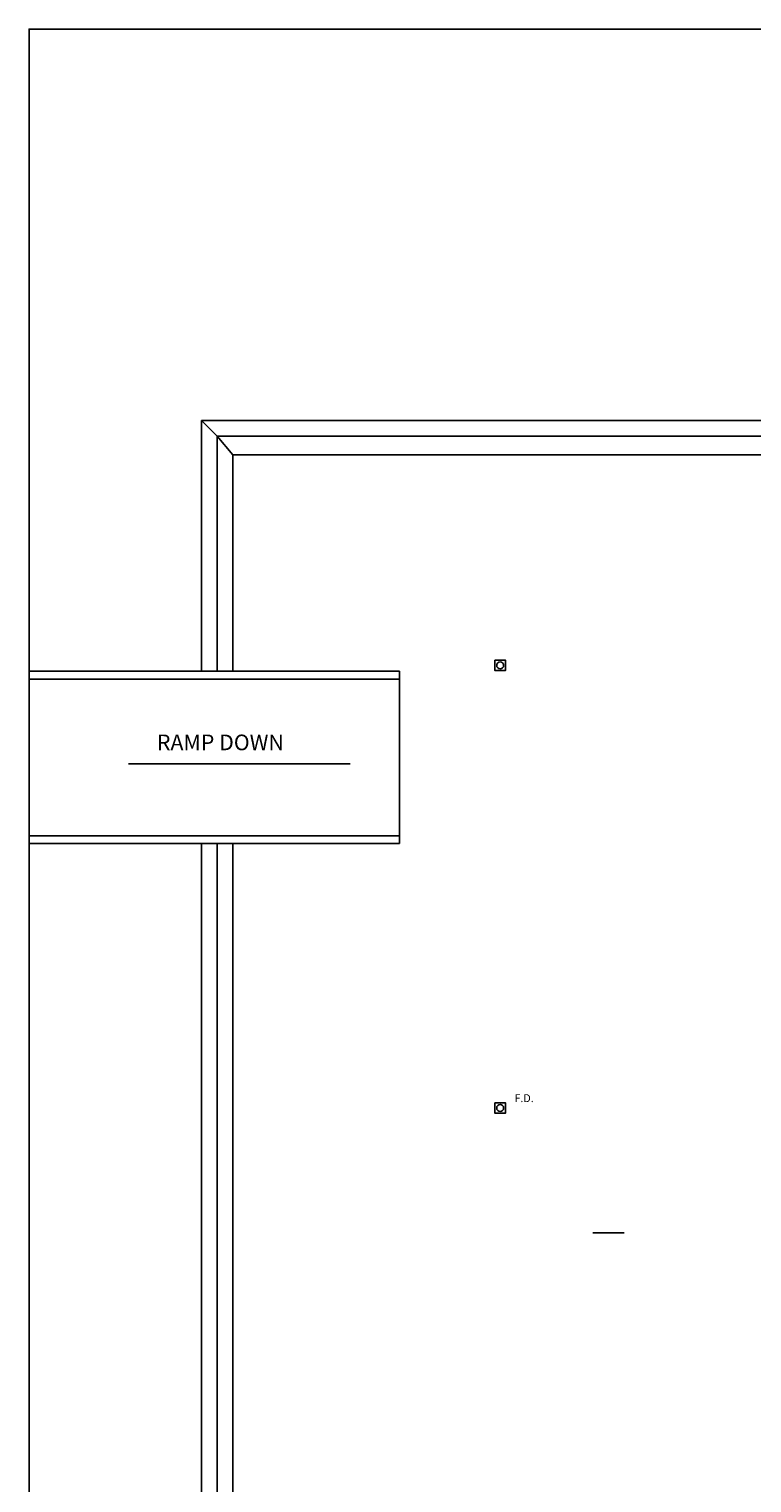
# Model space of a CAD drawing. Extents: x 4834 to 26102, y 6376 to 13001.
# Drawn here: x 4884 to 6546, y 9661 to 13001 of the extents above; entities that cross this region are included whole.
import ezdxf
from ezdxf.enums import TextEntityAlignment as Align

# ---------------------------------------------------------------- set-up
doc = ezdxf.new("R2010")
doc.units = 0
doc.header["$LTSCALE"] = 192
doc.header["$MEASUREMENT"] = 0
for name, color, linetype in [('214-A-BU-ROOMNAM', 4, 'Continuous'), ('214-A-TX', 4, 'Continuous'), ('214-A-WL-EXT', 1, 'Continuous'), ('214-P-ST-DOCK', 11, 'Continuous'), ('OUTLINE', 7, 'Continuous')]:
    doc.layers.add(name, color=color, linetype=linetype)
doc.styles.add('ROMANS', font='romans__.ttf')

# ---------------------------------------------------------------- blocks, each defined once
blk = doc.blocks.new('L-ROOMID')
at = {"color": 12}
blk.add_line((-0.187, 0), (0.187, 0), dxfattribs=at)
for tag, p in [('ROOMNAM1', (0, 0.188)), ('ROOMNAM2', (0, 0.057)), ('ROOMNUM', (0, -0.143))]:
    blk.add_attdef(tag, text='', height=0.0938).set_placement(p, align=Align.CENTER)

msp = doc.modelspace()

# ---------------------------------------------------------------- linework, layer by layer
at = {"layer": '214-A-TX', "color": 12}
msp.add_line((5735.9, 11526), (5735.9, 11130), dxfattribs=at)
at = {"layer": '214-A-TX', "color": 4}
msp.add_line((5112.3, 11313.5), (5622, 11313.5), dxfattribs=at)
at = {"layer": '214-A-WL-EXT', "color": 12}
for p, q in [((5279.9, 12102), (7837.5, 12102)), ((5280, 12102), (5280, 11526)), ((5280, 12102), (5316, 12066)), ((5316, 12066), (7274.9, 12066)), ((5316, 12066), (5316, 11526)), ((5316, 12066), (5352, 12023)), ((5352, 12023.9), (5352, 11526)), ((5352, 12023), (7274.9, 12023)), ((4883.8, 11526), (5735.9, 11526)), ((4883.8, 11508), (5735.9, 11508)), ((4883.8, 11148), (5735.9, 11148)), ((4883.8, 11130), (5735.9, 11130)), ((5280, 11130), (5280, 8394)), ((5316, 11130), (5316, 8394)), ((5352, 11130), (5352, 8997))]:
    msp.add_line(p, q, dxfattribs=at)
at = {"layer": '214-P-ST-DOCK'}
for points in [[(5955, 11551.5), (5955, 11527.5), (5979, 11527.5), (5979, 11551.5)], [(5955, 10534.5), (5955, 10510.5), (5979, 10510.5), (5979, 10534.5)]]:
    msp.add_lwpolyline(points, close=True, dxfattribs=at)
for centre in [(5967, 11539.5), (5967, 10522.5)]:
    msp.add_circle(centre, 8, dxfattribs=at)
at = {"layer": 'OUTLINE'}
msp.add_lwpolyline([(4883.8, 6377.5), (26099.8, 6377.5), (26099.8, 13001.5), (4883.8, 13001.5)], close=True, dxfattribs=at)

# ---------------------------------------------------------------- block references
at = {"layer": '214-A-BU-ROOMNAM'}
ref = msp.add_blockref('L-ROOMID', (6216, 10236), dxfattribs=dict(at, xscale=192, yscale=192))
ref.add_attrib('ROOMNAM1', 'DOCK', dxfattribs={"layer": '0', "height": 0.0938}).set_placement((6216, 10236.2), align=Align.CENTER)
ref.add_attrib('ROOMNAM2', 'MANEUVERING AREA', dxfattribs={"layer": '0', "height": 0.0938}).set_placement((6216, 10236.1), align=Align.CENTER)

# ---------------------------------------------------------------- texts
at = {"layer": '214-A-TX', "color": 4, "style": 'ROMANS'}
msp.add_text('RAMP DOWN', height=36, dxfattribs=at).set_placement((5177.8, 11344.5))
at = {"layer": '214-A-TX', "style": 'ROMANS'}
msp.add_text('F.D.', height=18, dxfattribs=at).set_placement((6000, 10536))

doc.saveas('drawing.dxf')
